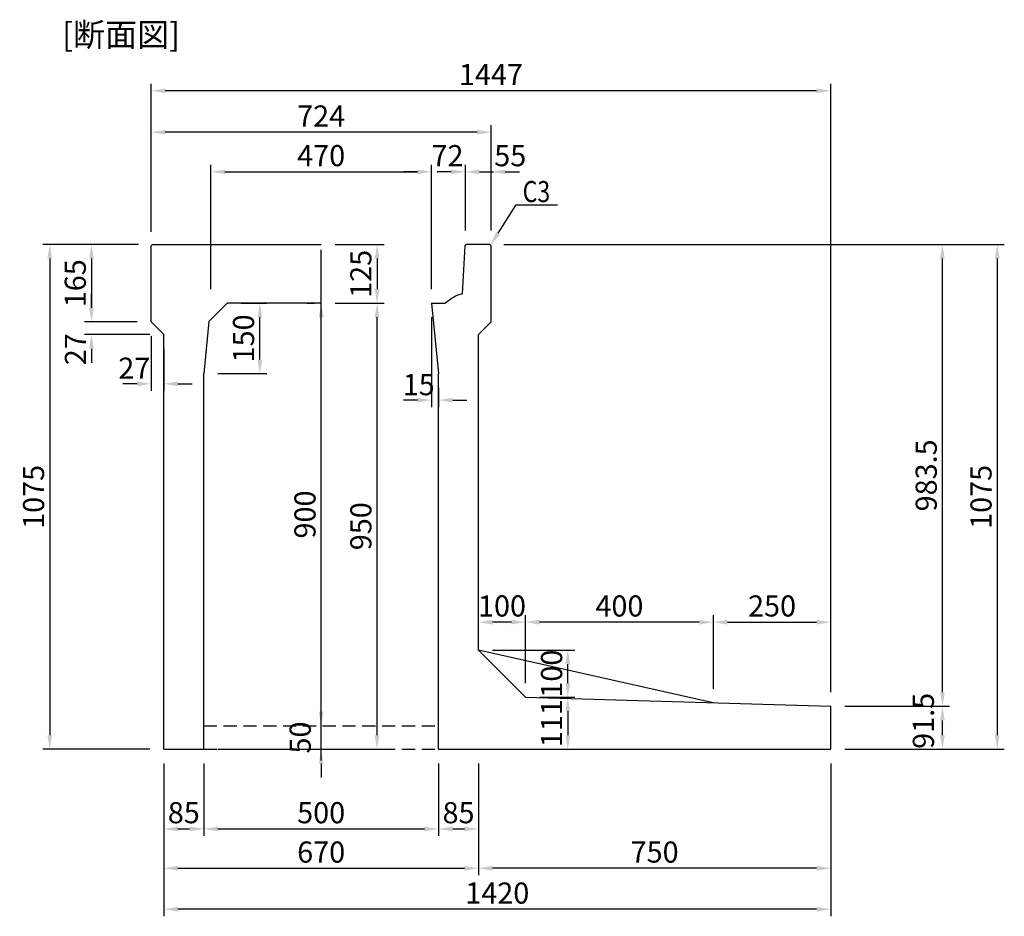
# Model space of a CAD drawing. Extents: x -81 to 23095, y -8809 to 5002.
# Drawn here: x 13943 to 16040, y -4316 to -2406 of the extents above; entities that cross this region are included whole.
import ezdxf

# ---------------------------------------------------------------- set-up
doc = ezdxf.new("R2010")
doc.units = 0
doc.header["$LTSCALE"] = 150
doc.header["$MEASUREMENT"] = 0
doc.linetypes.add('CENTER', pattern=[2, 1.25, -0.25, 0.25, -0.25])
doc.linetypes.add('HIDDEN', pattern=[0.375, 0.25, -0.125])
doc.layers.get('Defpoints').update_dxf_attribs({"linetype": 'CONTINUOUS'})
for name, color, linetype in [('1HASEN', 5, 'CENTER'), ('HAIKIN', 2, 'CONTINUOUS'), ('HASEN', 4, 'HIDDEN'), ('SEIHIN', 3, 'CONTINUOUS'), ('SUNPOU', 1, 'CONTINUOUS')]:
    doc.layers.add(name, color=color, linetype=linetype)
doc.styles.get("Standard").update_dxf_attribs({"font": 'TXT.shx', "width": 0.8, "bigfont": 'BIGFONT.shx'})
doc.dimstyles.get("Standard").update_dxf_attribs({"dimtxt": 0.18, "dimasz": 0.18, "dimexe": 0.18, "dimexo": 0.0625, "dimgap": 0.09, "dimtad": 0, "dimtih": 1, "dimtoh": 1, "dimdec": 4, "dimzin": 0, "dimdsep": 46, "dimtxsty": 'STANDARD', "dimcen": 0.09, "dimadec": 0, "dimazin": 0, "dimtfac": 1, "dimtdec": 4, "dimtofl": 0, "dimtmove": 0, "dimatfit": 3, "dimfxl": 1, "dimtolj": 1, "dimtzin": 0, "dimarcsym": 0})

# ---------------------------------------------------------------- blocks, each defined once
blk = doc.blocks.new('*D246')
at = {"layer": 'Defpoints', "color": 0, "transparency": 16777216}
for p in [(14385.4, -3010.2), (14454.7, -3010.2), (14335.4, -3160.2)]:
    blk.add_point(p, dxfattribs=at)
at = {"layer": 'SUNPOU', "color": 0, "lineweight": -2, "transparency": 16777216}
for p, q in [((14415.4, -3010.2), (14469.7, -3010.2)), ((14454.7, -3130.2), (14454.7, -3040.2)), ((14365.4, -3160.2), (14469.7, -3160.2))]:
    blk.add_line(p, q, dxfattribs=at)
at = {"layer": 'SUNPOU', "color": 0, "transparency": 16777216}
for points in [[(14449.7, -3040.2), (14459.7, -3040.2), (14454.7, -3010.2)], [(14449.7, -3130.2), (14459.7, -3130.2), (14454.7, -3160.2)]]:
    blk.add_solid(points, dxfattribs=at)
at = {"layer": 'SUNPOU', "color": 0, "transparency": 16777216, "insert": (14420.2, -3085.2), "char_height": 45, "attachment_point": 5, "rotation": 90}
blk.add_mtext('\\A1;150', dxfattribs=at)
blk = doc.blocks.new('*D247')
at = {"layer": 'Defpoints', "color": 0, "transparency": 16777216}
for p in [(14820.4, -3010.2), (14835.4, -3160.2), (14835.4, -3216.6)]:
    blk.add_point(p, dxfattribs=at)
at = {"layer": 'SUNPOU', "color": 0, "lineweight": -2, "transparency": 16777216}
for p, q in [((14820.4, -3040.2), (14820.4, -3231.6)), ((14835.4, -3190.2), (14835.4, -3231.6)), ((14790.4, -3216.6), (14760.4, -3216.6)), ((14865.4, -3216.6), (14895.4, -3216.6))]:
    blk.add_line(p, q, dxfattribs=at)
at = {"layer": 'SUNPOU', "color": 0, "transparency": 16777216}
for points in [[(14790.4, -3211.6), (14790.4, -3221.6), (14820.4, -3216.6)], [(14865.4, -3211.6), (14865.4, -3221.6), (14835.4, -3216.6)]]:
    blk.add_solid(points, dxfattribs=at)
at = {"layer": 'SUNPOU', "color": 0, "transparency": 16777216, "insert": (14793.1, -3183.7), "char_height": 45, "attachment_point": 5}
blk.add_mtext('\\A1;15', dxfattribs=at)
blk = doc.blocks.new('*D248')
at = {"layer": 'Defpoints', "color": 0, "transparency": 16777216}
for p in [(14223.4, -3050.2), (14096.3, -3077.2), (14250.4, -3077.2)]:
    blk.add_point(p, dxfattribs=at)
at = {"layer": 'SUNPOU', "color": 0, "lineweight": -2, "transparency": 16777216}
for p, q in [((14096.3, -3020.2), (14096.3, -2990.2)), ((14193.4, -3050.2), (14081.3, -3050.2)), ((14220.4, -3077.2), (14081.3, -3077.2)), ((14096.3, -3107.2), (14096.3, -3137.2))]:
    blk.add_line(p, q, dxfattribs=at)
at = {"layer": 'SUNPOU', "color": 0, "transparency": 16777216}
for points in [[(14091.3, -3020.2), (14101.3, -3020.2), (14096.3, -3050.2)], [(14091.3, -3107.2), (14101.3, -3107.2), (14096.3, -3077.2)]]:
    blk.add_solid(points, dxfattribs=at)
at = {"layer": 'SUNPOU', "color": 0, "transparency": 16777216, "insert": (14062.2, -3108.2), "char_height": 45, "attachment_point": 5, "rotation": 90}
blk.add_mtext('\\A1;27', dxfattribs=at)
blk = doc.blocks.new('*D249')
at = {"layer": 'Defpoints', "color": 0, "transparency": 16777216}
for p in [(14223.4, -3050.2), (14250.4, -3077.2), (14250.4, -3181.9)]:
    blk.add_point(p, dxfattribs=at)
at = {"layer": 'SUNPOU', "color": 0, "lineweight": -2, "transparency": 16777216}
for p, q in [((14223.4, -3080.2), (14223.4, -3196.9)), ((14250.4, -3107.2), (14250.4, -3196.9)), ((14193.4, -3181.9), (14163.4, -3181.9)), ((14280.4, -3181.9), (14310.4, -3181.9))]:
    blk.add_line(p, q, dxfattribs=at)
at = {"layer": 'SUNPOU', "color": 0, "transparency": 16777216}
for points in [[(14193.4, -3176.9), (14193.4, -3186.9), (14223.4, -3181.9)], [(14280.4, -3176.9), (14280.4, -3186.9), (14250.4, -3181.9)]]:
    blk.add_solid(points, dxfattribs=at)
at = {"layer": 'SUNPOU', "color": 0, "transparency": 16777216, "insert": (14187.5, -3148.6), "char_height": 45, "attachment_point": 5}
blk.add_mtext('\\A1;27', dxfattribs=at)
blk = doc.blocks.new('*D250')
at = {"layer": 'Defpoints', "color": 0, "transparency": 16777216}
for p in [(14335.4, -3960.2), (14835.4, -3960.2), (14835.4, -4129.8)]:
    blk.add_point(p, dxfattribs=at)
at = {"layer": 'SUNPOU', "color": 0, "lineweight": -2, "transparency": 16777216}
for p, q in [((14335.4, -3990.2), (14335.4, -4144.8)), ((14835.4, -3990.2), (14835.4, -4144.8)), ((14365.4, -4129.8), (14805.4, -4129.8))]:
    blk.add_line(p, q, dxfattribs=at)
at = {"layer": 'SUNPOU', "color": 0, "transparency": 16777216}
for points in [[(14365.4, -4124.8), (14365.4, -4134.8), (14335.4, -4129.8)], [(14805.4, -4124.8), (14805.4, -4134.8), (14835.4, -4129.8)]]:
    blk.add_solid(points, dxfattribs=at)
at = {"layer": 'SUNPOU', "color": 0, "transparency": 16777216, "insert": (14585.4, -4095.3), "char_height": 45, "attachment_point": 5}
blk.add_mtext('\\A1;500', dxfattribs=at)
blk = doc.blocks.new('*D251')
at = {"layer": 'Defpoints', "color": 0, "transparency": 16777216}
for p in [(14250.4, -3960.2), (14920.4, -3960.2), (14920.4, -4213.6)]:
    blk.add_point(p, dxfattribs=at)
at = {"layer": 'SUNPOU', "color": 0, "lineweight": -2, "transparency": 16777216}
for p, q in [((14250.4, -3990.2), (14250.4, -4228.6)), ((14920.4, -3990.2), (14920.4, -4228.6)), ((14280.4, -4213.6), (14890.4, -4213.6))]:
    blk.add_line(p, q, dxfattribs=at)
at = {"layer": 'SUNPOU', "color": 0, "transparency": 16777216}
for points in [[(14280.4, -4208.6), (14280.4, -4218.6), (14250.4, -4213.6)], [(14890.4, -4208.6), (14890.4, -4218.6), (14920.4, -4213.6)]]:
    blk.add_solid(points, dxfattribs=at)
at = {"layer": 'SUNPOU', "color": 0, "transparency": 16777216, "insert": (14585.4, -4179.1), "char_height": 45, "attachment_point": 5}
blk.add_mtext('\\A1;670', dxfattribs=at)
blk = doc.blocks.new('*D252')
at = {"layer": 'Defpoints', "color": 0, "transparency": 16777216}
for p in [(15020.4, -3849.2), (14920.4, -3960.2), (15110.5, -3960.2)]:
    blk.add_point(p, dxfattribs=at)
at = {"layer": 'SUNPOU', "color": 0, "lineweight": -2, "transparency": 16777216}
for p, q in [((15050.4, -3849.2), (15125.5, -3849.2)), ((15110.5, -3879.2), (15110.5, -3930.2)), ((14950.4, -3960.2), (15125.5, -3960.2))]:
    blk.add_line(p, q, dxfattribs=at)
at = {"layer": 'SUNPOU', "color": 0, "transparency": 16777216}
for points in [[(15105.5, -3879.2), (15115.5, -3879.2), (15110.5, -3849.2)], [(15105.5, -3930.2), (15115.5, -3930.2), (15110.5, -3960.2)]]:
    blk.add_solid(points, dxfattribs=at)
at = {"layer": 'SUNPOU', "color": 0, "transparency": 16777216, "insert": (15076, -3904.7), "char_height": 45, "attachment_point": 5, "rotation": 90}
blk.add_mtext('\\A1;111', dxfattribs=at)
blk = doc.blocks.new('*D253')
at = {"layer": 'Defpoints', "color": 0, "transparency": 16777216}
for p in [(14920.4, -3749.2), (15110.5, -3749.2), (15020.4, -3849.2)]:
    blk.add_point(p, dxfattribs=at)
at = {"layer": 'SUNPOU', "color": 0, "lineweight": -2, "transparency": 16777216}
for p, q in [((14950.4, -3749.2), (15125.5, -3749.2)), ((15110.5, -3819.2), (15110.5, -3779.2)), ((15050.4, -3849.2), (15125.5, -3849.2))]:
    blk.add_line(p, q, dxfattribs=at)
at = {"layer": 'SUNPOU', "color": 0, "transparency": 16777216}
for points in [[(15105.5, -3779.2), (15115.5, -3779.2), (15110.5, -3749.2)], [(15105.5, -3819.2), (15115.5, -3819.2), (15110.5, -3849.2)]]:
    blk.add_solid(points, dxfattribs=at)
at = {"layer": 'SUNPOU', "color": 0, "transparency": 16777216, "insert": (15076, -3799.2), "char_height": 45, "attachment_point": 5, "rotation": 90}
blk.add_mtext('\\A1;100', dxfattribs=at)
blk = doc.blocks.new('*D254')
at = {"layer": 'Defpoints', "color": 0, "ltscale": 40, "transparency": 16777216}
for p in [(14585.4, -2885.2), (14585.4, -3010.2), (14704.4, -3010.2)]:
    blk.add_point(p, dxfattribs=at)
at = {"layer": 'SUNPOU', "color": 0, "lineweight": -2, "ltscale": 40, "transparency": 16777216}
for p, q in [((14615.4, -2885.2), (14719.4, -2885.2)), ((14704.4, -2915.2), (14704.4, -2980.2)), ((14615.4, -3010.2), (14719.4, -3010.2))]:
    blk.add_line(p, q, dxfattribs=at)
at = {"layer": 'SUNPOU', "color": 0, "ltscale": 40, "transparency": 16777216}
for points in [[(14699.4, -2915.2), (14709.4, -2915.2), (14704.4, -2885.2)], [(14699.4, -2980.2), (14709.4, -2980.2), (14704.4, -3010.2)]]:
    blk.add_solid(points, dxfattribs=at)
at = {"layer": 'SUNPOU', "color": 0, "ltscale": 40, "transparency": 16777216, "insert": (14669.9, -2947.7), "char_height": 45, "attachment_point": 5, "rotation": 90}
blk.add_mtext('\\A1;125', dxfattribs=at)
blk = doc.blocks.new('*D255')
at = {"layer": 'Defpoints', "color": 0, "transparency": 16777216}
for p in [(14820.4, -2730.4), (14350.4, -3010.2), (14820.4, -3010.2)]:
    blk.add_point(p, dxfattribs=at)
at = {"layer": 'SUNPOU', "color": 0, "lineweight": -2, "transparency": 16777216}
for p, q in [((14350.4, -2980.2), (14350.4, -2715.4)), ((14820.4, -2980.2), (14820.4, -2715.4)), ((14380.4, -2730.4), (14790.4, -2730.4))]:
    blk.add_line(p, q, dxfattribs=at)
at = {"layer": 'SUNPOU', "color": 0, "transparency": 16777216}
for points in [[(14380.4, -2725.4), (14380.4, -2735.4), (14350.4, -2730.4)], [(14790.4, -2725.4), (14790.4, -2735.4), (14820.4, -2730.4)]]:
    blk.add_solid(points, dxfattribs=at)
at = {"layer": 'SUNPOU', "color": 0, "transparency": 16777216, "insert": (14585.4, -2695.9), "char_height": 45, "attachment_point": 5}
blk.add_mtext('\\A1;470', dxfattribs=at)
blk = doc.blocks.new('*D256')
at = {"layer": 'Defpoints', "color": 0, "ltscale": 40, "transparency": 16777216}
for p in [(14223.4, -2646), (14223.4, -2885.2), (14947.4, -2885.2)]:
    blk.add_point(p, dxfattribs=at)
at = {"layer": 'SUNPOU', "color": 0, "lineweight": -2, "ltscale": 40, "transparency": 16777216}
for p, q in [((14223.4, -2855.2), (14223.4, -2631)), ((14947.4, -2855.2), (14947.4, -2631)), ((14917.4, -2646), (14253.4, -2646))]:
    blk.add_line(p, q, dxfattribs=at)
at = {"layer": 'SUNPOU', "color": 0, "ltscale": 40, "transparency": 16777216}
for points in [[(14253.4, -2641), (14253.4, -2651), (14223.4, -2646)], [(14917.4, -2641), (14917.4, -2651), (14947.4, -2646)]]:
    blk.add_solid(points, dxfattribs=at)
at = {"layer": 'SUNPOU', "color": 0, "ltscale": 40, "transparency": 16777216, "insert": (14585.4, -2611.5), "char_height": 45, "attachment_point": 5}
blk.add_mtext('\\A1;724', dxfattribs=at)
blk = doc.blocks.new('*D257')
at = {"layer": 'Defpoints', "color": 0, "transparency": 16777216}
for p in [(14223.4, -2885.2), (14096.3, -3050.2), (14223.4, -3050.2)]:
    blk.add_point(p, dxfattribs=at)
at = {"layer": 'SUNPOU', "color": 0, "lineweight": -2, "transparency": 16777216}
for p, q in [((14193.4, -2885.2), (14081.3, -2885.2)), ((14096.3, -2915.2), (14096.3, -3020.2)), ((14193.4, -3050.2), (14081.3, -3050.2))]:
    blk.add_line(p, q, dxfattribs=at)
at = {"layer": 'SUNPOU', "color": 0, "transparency": 16777216}
for points in [[(14091.3, -2915.2), (14101.3, -2915.2), (14096.3, -2885.2)], [(14091.3, -3020.2), (14101.3, -3020.2), (14096.3, -3050.2)]]:
    blk.add_solid(points, dxfattribs=at)
at = {"layer": 'SUNPOU', "color": 0, "transparency": 16777216, "insert": (14061.8, -2967.7), "char_height": 45, "attachment_point": 5, "rotation": 90}
blk.add_mtext('\\A1;165', dxfattribs=at)
blk = doc.blocks.new('*D258')
at = {"layer": 'Defpoints', "color": 0, "transparency": 16777216}
for p in [(14947.4, -2730.4), (14892.4, -2885.2), (14947.4, -2885.2)]:
    blk.add_point(p, dxfattribs=at)
at = {"layer": 'SUNPOU', "color": 0, "lineweight": -2, "transparency": 16777216}
for p, q in [((14892.4, -2855.2), (14892.4, -2715.4)), ((14947.4, -2855.2), (14947.4, -2715.4)), ((14862.4, -2730.4), (14832.4, -2730.4)), ((14977.4, -2730.4), (15007.4, -2730.4))]:
    blk.add_line(p, q, dxfattribs=at)
at = {"layer": 'SUNPOU', "color": 0, "transparency": 16777216}
for points in [[(14862.4, -2725.4), (14862.4, -2735.4), (14892.4, -2730.4)], [(14977.4, -2725.4), (14977.4, -2735.4), (14947.4, -2730.4)]]:
    blk.add_solid(points, dxfattribs=at)
at = {"layer": 'SUNPOU', "color": 0, "transparency": 16777216, "insert": (14988, -2696), "char_height": 45, "attachment_point": 5}
blk.add_mtext('\\A1;55', dxfattribs=at)
blk = doc.blocks.new('*D259')
at = {"layer": 'Defpoints', "color": 0, "transparency": 16777216}
for p in [(14892.4, -2730.4), (14892.4, -2885.2), (14820.4, -3010.2)]:
    blk.add_point(p, dxfattribs=at)
at = {"layer": 'SUNPOU', "color": 0, "lineweight": -2, "transparency": 16777216}
for p, q in [((14820.4, -2980.2), (14820.4, -2715.4)), ((14892.4, -2855.2), (14892.4, -2715.4)), ((14790.4, -2730.4), (14760.4, -2730.4)), ((14922.4, -2730.4), (14952.4, -2730.4))]:
    blk.add_line(p, q, dxfattribs=at)
at = {"layer": 'SUNPOU', "color": 0, "transparency": 16777216}
for points in [[(14790.4, -2725.4), (14790.4, -2735.4), (14820.4, -2730.4)], [(14922.4, -2725.4), (14922.4, -2735.4), (14892.4, -2730.4)]]:
    blk.add_solid(points, dxfattribs=at)
at = {"layer": 'SUNPOU', "color": 0, "transparency": 16777216, "insert": (14854.4, -2696), "char_height": 45, "attachment_point": 5}
blk.add_mtext('\\A1;72', dxfattribs=at)
blk = doc.blocks.new('*D260')
at = {"layer": 'Defpoints', "color": 0, "transparency": 16777216}
for p in [(14250.4, -3960.2), (14335.4, -3960.2), (14335.4, -4129.8)]:
    blk.add_point(p, dxfattribs=at)
at = {"layer": 'SUNPOU', "color": 0, "lineweight": -2, "transparency": 16777216}
for p, q in [((14250.4, -3990.2), (14250.4, -4144.8)), ((14335.4, -3990.2), (14335.4, -4144.8)), ((14280.4, -4129.8), (14305.4, -4129.8))]:
    blk.add_line(p, q, dxfattribs=at)
at = {"layer": 'SUNPOU', "color": 0, "transparency": 16777216}
for points in [[(14280.4, -4124.8), (14280.4, -4134.8), (14250.4, -4129.8)], [(14305.4, -4124.8), (14305.4, -4134.8), (14335.4, -4129.8)]]:
    blk.add_solid(points, dxfattribs=at)
at = {"layer": 'SUNPOU', "color": 0, "transparency": 16777216, "insert": (14292.9, -4095.3), "char_height": 45, "attachment_point": 5}
blk.add_mtext('\\A1;85', dxfattribs=at)
blk = doc.blocks.new('*D261')
at = {"layer": 'Defpoints', "color": 0, "transparency": 16777216}
for p in [(14835.4, -3960.2), (14920.4, -3960.2), (14920.4, -4129.8)]:
    blk.add_point(p, dxfattribs=at)
at = {"layer": 'SUNPOU', "color": 0, "lineweight": -2, "transparency": 16777216}
for p, q in [((14835.4, -3990.2), (14835.4, -4144.8)), ((14920.4, -3990.2), (14920.4, -4144.8)), ((14865.4, -4129.8), (14890.4, -4129.8))]:
    blk.add_line(p, q, dxfattribs=at)
at = {"layer": 'SUNPOU', "color": 0, "transparency": 16777216}
for points in [[(14865.4, -4124.8), (14865.4, -4134.8), (14835.4, -4129.8)], [(14890.4, -4124.8), (14890.4, -4134.8), (14920.4, -4129.8)]]:
    blk.add_solid(points, dxfattribs=at)
at = {"layer": 'SUNPOU', "color": 0, "transparency": 16777216, "insert": (14877.9, -4095.3), "char_height": 45, "attachment_point": 5}
blk.add_mtext('\\A1;85', dxfattribs=at)
blk = doc.blocks.new('*D262')
at = {"layer": 'Defpoints', "color": 0, "transparency": 16777216}
for p in [(15020.4, -3689.5), (15020.4, -3849.2), (15420.4, -3861.2)]:
    blk.add_point(p, dxfattribs=at)
at = {"layer": 'SUNPOU', "color": 0, "lineweight": -2, "transparency": 16777216}
for p, q in [((15020.4, -3819.2), (15020.4, -3674.5)), ((15390.4, -3689.5), (15050.4, -3689.5)), ((15420.4, -3831.2), (15420.4, -3674.5))]:
    blk.add_line(p, q, dxfattribs=at)
at = {"layer": 'SUNPOU', "color": 0, "transparency": 16777216}
for points in [[(15050.4, -3684.5), (15050.4, -3694.5), (15020.4, -3689.5)], [(15390.4, -3684.5), (15390.4, -3694.5), (15420.4, -3689.5)]]:
    blk.add_solid(points, dxfattribs=at)
at = {"layer": 'SUNPOU', "color": 0, "transparency": 16777216, "insert": (15220.4, -3655), "char_height": 45, "attachment_point": 5}
blk.add_mtext('\\A1;400', dxfattribs=at)
blk = doc.blocks.new('*D263')
at = {"layer": 'Defpoints', "color": 0, "transparency": 16777216}
for p in [(14920.4, -3689.5), (14920.4, -3749.2), (15020.4, -3849.2)]:
    blk.add_point(p, dxfattribs=at)
at = {"layer": 'SUNPOU', "color": 0, "lineweight": -2, "transparency": 16777216}
for p, q in [((14920.4, -3719.2), (14920.4, -3674.5)), ((14990.4, -3689.5), (14950.4, -3689.5)), ((15020.4, -3819.2), (15020.4, -3674.5))]:
    blk.add_line(p, q, dxfattribs=at)
at = {"layer": 'SUNPOU', "color": 0, "transparency": 16777216}
for points in [[(14950.4, -3684.5), (14950.4, -3694.5), (14920.4, -3689.5)], [(14990.4, -3684.5), (14990.4, -3694.5), (15020.4, -3689.5)]]:
    blk.add_solid(points, dxfattribs=at)
at = {"layer": 'SUNPOU', "color": 0, "transparency": 16777216, "insert": (14970.4, -3655), "char_height": 45, "attachment_point": 5}
blk.add_mtext('\\A1;100', dxfattribs=at)
blk = doc.blocks.new('*D282')
at = {"layer": 'Defpoints', "color": 0, "ltscale": 40, "transparency": 16777216}
for p in [(15670.4, -3960.2), (14920.4, -3990.2), (14920.4, -4213.6)]:
    blk.add_point(p, dxfattribs=at)
at = {"layer": 'SUNPOU', "color": 0, "lineweight": -2, "ltscale": 40, "transparency": 16777216}
for p, q in [((15670.4, -3990.2), (15670.4, -4228.6)), ((14920.4, -4020.2), (14920.4, -4228.6)), ((15640.4, -4213.6), (14950.4, -4213.6))]:
    blk.add_line(p, q, dxfattribs=at)
at = {"layer": 'SUNPOU', "color": 0, "ltscale": 40, "transparency": 16777216}
for points in [[(14950.4, -4208.6), (14950.4, -4218.6), (14920.4, -4213.6)], [(15640.4, -4208.6), (15640.4, -4218.6), (15670.4, -4213.6)]]:
    blk.add_solid(points, dxfattribs=at)
at = {"layer": 'SUNPOU', "color": 0, "ltscale": 40, "transparency": 16777216, "insert": (15295.4, -4179.1), "char_height": 45, "attachment_point": 5}
blk.add_mtext('\\A1;750', dxfattribs=at)
blk = doc.blocks.new('*D283')
at = {"layer": 'Defpoints', "color": 0, "ltscale": 40, "transparency": 16777216}
for p in [(14250.4, -3960.2), (15670.4, -3960.2), (14250.4, -4300.9)]:
    blk.add_point(p, dxfattribs=at)
at = {"layer": 'SUNPOU', "color": 0, "lineweight": -2, "ltscale": 40, "transparency": 16777216}
for p, q in [((14250.4, -3990.2), (14250.4, -4315.9)), ((15670.4, -3990.2), (15670.4, -4315.9)), ((15640.4, -4300.9), (14280.4, -4300.9))]:
    blk.add_line(p, q, dxfattribs=at)
at = {"layer": 'SUNPOU', "color": 0, "ltscale": 40, "transparency": 16777216}
for points in [[(14280.4, -4295.9), (14280.4, -4305.9), (14250.4, -4300.9)], [(15640.4, -4295.9), (15640.4, -4305.9), (15670.4, -4300.9)]]:
    blk.add_solid(points, dxfattribs=at)
at = {"layer": 'SUNPOU', "color": 0, "ltscale": 40, "transparency": 16777216, "insert": (14960.4, -4266.4), "char_height": 45, "attachment_point": 5}
blk.add_mtext('\\A1;1420', dxfattribs=at)
blk = doc.blocks.new('*D284')
at = {"layer": 'Defpoints', "color": 0, "ltscale": 40, "transparency": 16777216}
for p in [(14223.4, -2557.8), (14223.4, -2888.2), (15670.4, -3868.7)]:
    blk.add_point(p, dxfattribs=at)
at = {"layer": 'SUNPOU', "color": 0, "lineweight": -2, "ltscale": 40, "transparency": 16777216}
for p, q in [((14223.4, -2858.2), (14223.4, -2542.8)), ((15670.4, -3838.7), (15670.4, -2542.8)), ((15640.4, -2557.8), (14253.4, -2557.8))]:
    blk.add_line(p, q, dxfattribs=at)
at = {"layer": 'SUNPOU', "color": 0, "ltscale": 40, "transparency": 16777216}
for points in [[(14253.4, -2552.8), (14253.4, -2562.8), (14223.4, -2557.8)], [(15640.4, -2552.8), (15640.4, -2562.8), (15670.4, -2557.8)]]:
    blk.add_solid(points, dxfattribs=at)
at = {"layer": 'SUNPOU', "color": 0, "ltscale": 40, "transparency": 16777216, "insert": (14946.9, -2523.3), "char_height": 45, "attachment_point": 5}
blk.add_mtext('\\A1;1447', dxfattribs=at)
blk = doc.blocks.new('*D285')
at = {"layer": 'Defpoints', "color": 0, "ltscale": 40, "transparency": 16777216}
for p in [(15670.4, -3689.5), (15420.4, -3861.2), (15670.4, -3868.7)]:
    blk.add_point(p, dxfattribs=at)
at = {"layer": 'SUNPOU', "color": 0, "lineweight": -2, "ltscale": 40, "transparency": 16777216}
for p, q in [((15420.4, -3831.2), (15420.4, -3674.5)), ((15450.4, -3689.5), (15640.4, -3689.5)), ((15670.4, -3838.7), (15670.4, -3674.5))]:
    blk.add_line(p, q, dxfattribs=at)
at = {"layer": 'SUNPOU', "color": 0, "ltscale": 40, "transparency": 16777216}
for points in [[(15450.4, -3684.5), (15450.4, -3694.5), (15420.4, -3689.5)], [(15640.4, -3684.5), (15640.4, -3694.5), (15670.4, -3689.5)]]:
    blk.add_solid(points, dxfattribs=at)
at = {"layer": 'SUNPOU', "color": 0, "ltscale": 40, "transparency": 16777216, "insert": (15545.4, -3655), "char_height": 45, "attachment_point": 5}
blk.add_mtext('\\A1;250', dxfattribs=at)
blk = doc.blocks.new('*D286')
at = {"layer": 'Defpoints', "color": 0, "ltscale": 40, "transparency": 16777216}
for p in [(14585.4, -3010.2), (14704.4, -3010.2), (14335.4, -3960.2)]:
    blk.add_point(p, dxfattribs=at)
at = {"layer": 'SUNPOU', "color": 0, "lineweight": -2, "ltscale": 40, "transparency": 16777216}
for p, q in [((14615.4, -3010.2), (14719.4, -3010.2)), ((14704.4, -3930.2), (14704.4, -3040.2)), ((14365.4, -3960.2), (14719.4, -3960.2))]:
    blk.add_line(p, q, dxfattribs=at)
at = {"layer": 'SUNPOU', "color": 0, "ltscale": 40, "transparency": 16777216}
for points in [[(14699.4, -3040.2), (14709.4, -3040.2), (14704.4, -3010.2)], [(14699.4, -3930.2), (14709.4, -3930.2), (14704.4, -3960.2)]]:
    blk.add_solid(points, dxfattribs=at)
at = {"layer": 'SUNPOU', "color": 0, "ltscale": 40, "transparency": 16777216, "insert": (14669.9, -3485.2), "char_height": 45, "attachment_point": 5, "rotation": 90}
blk.add_mtext('\\A1;950', dxfattribs=at)
blk = doc.blocks.new('*D287')
at = {"layer": 'Defpoints', "color": 0, "ltscale": 40, "transparency": 16777216}
for p in [(14226.4, -2885.2), (14007.5, -3960.2), (14250.4, -3960.2)]:
    blk.add_point(p, dxfattribs=at)
at = {"layer": 'SUNPOU', "color": 0, "lineweight": -2, "ltscale": 40, "transparency": 16777216}
for p, q in [((14196.4, -2885.2), (13992.5, -2885.2)), ((14007.5, -2915.2), (14007.5, -3930.2)), ((14220.4, -3960.2), (13992.5, -3960.2))]:
    blk.add_line(p, q, dxfattribs=at)
at = {"layer": 'SUNPOU', "color": 0, "ltscale": 40, "transparency": 16777216}
for points in [[(14002.5, -2915.2), (14012.5, -2915.2), (14007.5, -2885.2)], [(14002.5, -3930.2), (14012.5, -3930.2), (14007.5, -3960.2)]]:
    blk.add_solid(points, dxfattribs=at)
at = {"layer": 'SUNPOU', "color": 0, "ltscale": 40, "transparency": 16777216, "insert": (13973, -3422.7), "char_height": 45, "attachment_point": 5, "rotation": 90}
blk.add_mtext('\\A1;1075', dxfattribs=at)
blk = doc.blocks.new('*D288')
at = {"layer": 'Defpoints', "color": 0, "ltscale": 40, "transparency": 16777216}
for p in [(14944.4, -2885.2), (15670.4, -3960.2), (16024.9, -3960.2)]:
    blk.add_point(p, dxfattribs=at)
at = {"layer": 'SUNPOU', "color": 0, "lineweight": -2, "ltscale": 40, "transparency": 16777216}
for p, q in [((14974.4, -2885.2), (16039.9, -2885.2)), ((16024.9, -2915.2), (16024.9, -3930.2)), ((15700.4, -3960.2), (16039.9, -3960.2))]:
    blk.add_line(p, q, dxfattribs=at)
at = {"layer": 'SUNPOU', "color": 0, "ltscale": 40, "transparency": 16777216}
for points in [[(16019.9, -2915.2), (16029.9, -2915.2), (16024.9, -2885.2)], [(16019.9, -3930.2), (16029.9, -3930.2), (16024.9, -3960.2)]]:
    blk.add_solid(points, dxfattribs=at)
at = {"layer": 'SUNPOU', "color": 0, "ltscale": 40, "transparency": 16777216, "insert": (15990.4, -3422.7), "char_height": 45, "attachment_point": 5, "rotation": 90}
blk.add_mtext('\\A1;1075', dxfattribs=at)
blk = doc.blocks.new('*D289')
at = {"layer": 'Defpoints', "color": 0, "ltscale": 40, "transparency": 16777216}
for p in [(15670.4, -3868.7), (15908.2, -3868.7), (15670.4, -3960.2)]:
    blk.add_point(p, dxfattribs=at)
at = {"layer": 'SUNPOU', "color": 0, "lineweight": -2, "ltscale": 40, "transparency": 16777216}
for p, q in [((15700.4, -3868.7), (15923.2, -3868.7)), ((15908.2, -3930.2), (15908.2, -3898.7)), ((15700.4, -3960.2), (15923.2, -3960.2))]:
    blk.add_line(p, q, dxfattribs=at)
at = {"layer": 'SUNPOU', "color": 0, "ltscale": 40, "transparency": 16777216}
for points in [[(15903.2, -3898.7), (15913.2, -3898.7), (15908.2, -3868.7)], [(15903.2, -3930.2), (15913.2, -3930.2), (15908.2, -3960.2)]]:
    blk.add_solid(points, dxfattribs=at)
at = {"layer": 'SUNPOU', "color": 0, "ltscale": 40, "transparency": 16777216, "insert": (15867.6, -3899.7), "char_height": 45, "attachment_point": 5, "rotation": 90}
blk.add_mtext('\\A1;91.5', dxfattribs=at)
blk = doc.blocks.new('*D290')
at = {"layer": 'Defpoints', "color": 0, "ltscale": 40, "transparency": 16777216}
for p in [(14944.4, -2885.2), (15908.2, -2885.2), (15670.4, -3868.7)]:
    blk.add_point(p, dxfattribs=at)
at = {"layer": 'SUNPOU', "color": 0, "lineweight": -2, "ltscale": 40, "transparency": 16777216}
for p, q in [((14974.4, -2885.2), (15923.2, -2885.2)), ((15908.2, -3838.7), (15908.2, -2915.2)), ((15700.4, -3868.7), (15923.2, -3868.7))]:
    blk.add_line(p, q, dxfattribs=at)
at = {"layer": 'SUNPOU', "color": 0, "ltscale": 40, "transparency": 16777216}
for points in [[(15903.2, -2915.2), (15913.2, -2915.2), (15908.2, -2885.2)], [(15903.2, -3838.7), (15913.2, -3838.7), (15908.2, -3868.7)]]:
    blk.add_solid(points, dxfattribs=at)
at = {"layer": 'SUNPOU', "color": 0, "ltscale": 40, "transparency": 16777216, "insert": (15873.7, -3376.9), "char_height": 45, "attachment_point": 5, "rotation": 90}
blk.add_mtext('\\A1;983.5', dxfattribs=at)
blk = doc.blocks.new('*D301')
at = {"layer": 'Defpoints', "color": 0, "ltscale": 40, "transparency": 16777216}
for p in [(14585.4, -3910.2), (14585.4, -3960.2), (14585.4, -3960.2)]:
    blk.add_point(p, dxfattribs=at)
at = {"layer": 'SUNPOU', "color": 0, "lineweight": -2, "ltscale": 40, "transparency": 16777216}
for p, q in [((14585.4, -3880.2), (14585.4, -3850.2)), ((14555.4, -3910.2), (14570.4, -3910.2)), ((14555.4, -3960.2), (14570.4, -3960.2)), ((14585.4, -3990.2), (14585.4, -4020.2))]:
    blk.add_line(p, q, dxfattribs=at)
at = {"layer": 'SUNPOU', "color": 0, "ltscale": 40, "transparency": 16777216}
for points in [[(14580.4, -3880.2), (14590.4, -3880.2), (14585.4, -3910.2)], [(14580.4, -3990.2), (14590.4, -3990.2), (14585.4, -3960.2)]]:
    blk.add_solid(points, dxfattribs=at)
at = {"layer": 'SUNPOU', "color": 0, "ltscale": 40, "transparency": 16777216, "insert": (14540.7, -3935.2), "char_height": 45, "attachment_point": 5, "rotation": 90}
blk.add_mtext('\\A1;50', dxfattribs=at)
blk = doc.blocks.new('*D302')
at = {"layer": 'Defpoints', "color": 0, "ltscale": 40, "transparency": 16777216}
for p in [(14585.4, -3010.2), (14585.4, -3010.2), (14585.4, -3910.2)]:
    blk.add_point(p, dxfattribs=at)
at = {"layer": 'SUNPOU', "color": 0, "lineweight": -2, "ltscale": 40, "transparency": 16777216}
for p, q in [((14555.4, -3010.2), (14570.4, -3010.2)), ((14585.4, -3880.2), (14585.4, -3040.2)), ((14555.4, -3910.2), (14570.4, -3910.2))]:
    blk.add_line(p, q, dxfattribs=at)
at = {"layer": 'SUNPOU', "color": 0, "ltscale": 40, "transparency": 16777216}
for points in [[(14580.4, -3040.2), (14590.4, -3040.2), (14585.4, -3010.2)], [(14580.4, -3880.2), (14590.4, -3880.2), (14585.4, -3910.2)]]:
    blk.add_solid(points, dxfattribs=at)
at = {"layer": 'SUNPOU', "color": 0, "ltscale": 40, "transparency": 16777216, "insert": (14550.9, -3460.2), "char_height": 45, "attachment_point": 5, "rotation": 90}
blk.add_mtext('\\A1;900', dxfattribs=at)

msp = doc.modelspace()

# ---------------------------------------------------------------- linework, layer by layer
at = {"layer": '1HASEN'}
msp.add_line((14585.39, -3983.89), (14585.39, -2865.16), dxfattribs=at)
at = {"layer": 'HASEN', "ltscale": 0.75}
for p, q in [((15670.39, -3960.16), (15670.39, -3868.66)), ((14335.39, -3910.16), (14835.39, -3910.16)), ((14335.39, -3960.16), (14835.39, -3960.16))]:
    msp.add_line(p, q, dxfattribs=at)
at = {"layer": 'SEIHIN', "ltscale": 40}
for p, q in [((14223.39, -2888.16), (14226.39, -2885.16)), ((14223.39, -3050.16), (14223.39, -2888.16)), ((14226.39, -2885.16), (14585.39, -2885.16)), ((14886.42, -2990.15), (14892.22, -2888.16)), ((14892.22, -2888.16), (14894.22, -2885.16)), ((14944.39, -2885.16), (14894.22, -2885.16)), ((14944.39, -2885.16), (14947.39, -2888.16)), ((14947.39, -3050.16), (14947.39, -2888.16)), ((14346.5, -3049.05), (14385.39, -3010.16)), ((14585.39, -3010.16), (14385.39, -3010.16)), ((14820.39, -3010.16), (14850.39, -3010.16)), ((14820.39, -3010.16), (14835.39, -3160.16)), ((14250.39, -3077.16), (14223.39, -3050.16)), ((14346.5, -3049.05), (14335.39, -3160.16)), ((14920.39, -3077.16), (14947.39, -3050.16)), ((14250.39, -3555.22), (14250.39, -3077.16)), ((14920.39, -3550.11), (14920.39, -3077.16)), ((14335.39, -3550.11), (14335.39, -3160.16)), ((14835.39, -3555.22), (14835.39, -3160.16)), ((14250.39, -3960.16), (14250.39, -3555.22)), ((14335.39, -3960.16), (14335.39, -3550.11)), ((14835.39, -3960.16), (14835.39, -3555.22)), ((14920.39, -3749.16), (14920.39, -3550.11)), ((15420.39, -3861.16), (14920.39, -3749.16)), ((14920.39, -3749.16), (15020.39, -3849.16)), ((15020.39, -3849.16), (15670.39, -3868.66)), ((15670.39, -3960.16), (15670.39, -3868.66)), ((14250.39, -3960.16), (14335.39, -3960.16)), ((14835.39, -3960.16), (15670.39, -3960.16))]:
    msp.add_line(p, q, dxfattribs=at)
msp.add_arc((14905.93, -3067.74), 80, 104.11789, 133.96709, dxfattribs=at)
at = {"layer": 'SUNPOU', "ltscale": 40}
msp.add_line((14961.95, -2861.31), (15000.24, -2800.85), dxfattribs=at)
at = {"layer": 'SUNPOU'}
msp.add_line((15000.24, -2800.85), (15088.86, -2800.85), dxfattribs=at)
at = {"layer": 'SUNPOU', "ltscale": 40}
msp.add_solid([(14966.17, -2863.99), (14945.89, -2886.66), (14957.72, -2858.64)], dxfattribs=at)

# ---------------------------------------------------------------- texts
at = {"layer": 'HAIKIN'}
msp.add_text('[断面図]', height=50, dxfattribs=at).set_placement((14034.1, -2463.23))
at = {"layer": 'SUNPOU', "width": 0.8}
msp.add_text('C3', height=45, dxfattribs=at).set_placement((15014.42, -2794.97))

# ---------------------------------------------------------------- dimensions: what is measured, and where the dimension line sits
at = {"layer": 'SUNPOU', "ltscale": 40}
for base, p1, p2, override, picture, middle in [((14223.39, -2557.76), (15670.39, -3868.66), (14223.39, -2888.16), {"dimscale": 15, "dimtxt": 3, "dimasz": 2, "dimexe": 1, "dimexo": 2, "dimgap": 0.8, "dimtad": 1, "dimtih": 0, "dimtoh": 0, "dimdec": 0, "dimzin": 8, "dimcen": 0, "dimadec": 4, "dimtdec": 0, "dimtmove": 2, "dimtvp": 1, "dimtzin": 8}, '*D284', (14946.89, -2523.26)), ((14223.39, -2646), (14947.39, -2885.16), (14223.39, -2885.16), {"dimscale": 15, "dimtxt": 3, "dimasz": 2, "dimexe": 1, "dimexo": 2, "dimgap": 0.8, "dimtad": 1, "dimtih": 0, "dimtoh": 0, "dimdec": 0, "dimzin": 8, "dimcen": 0, "dimadec": 4, "dimtdec": 0, "dimtvp": 1, "dimtzin": 8}, '*D256', (14585.39, -2611.5)), ((15670.39, -3689.48), (15420.39, -3861.16), (15670.39, -3868.66), {"dimscale": 15, "dimtxt": 3, "dimasz": 2, "dimexe": 1, "dimexo": 2, "dimgap": 0.8, "dimtad": 1, "dimtih": 0, "dimtoh": 0, "dimdec": 0, "dimzin": 8, "dimcen": 0, "dimadec": 4, "dimtdec": 0, "dimtmove": 2, "dimtvp": 1, "dimtzin": 8}, '*D285', (15545.39, -3654.98)), ((14250.39, -4300.93), (15670.39, -3960.16), (14250.39, -3960.16), {"dimscale": 15, "dimtxt": 3, "dimasz": 2, "dimexe": 1, "dimexo": 2, "dimgap": 0.8, "dimtad": 1, "dimtih": 0, "dimtoh": 0, "dimdec": 0, "dimzin": 8, "dimcen": 0, "dimadec": 4, "dimtdec": 0, "dimtmove": 2, "dimtvp": 1, "dimtzin": 8}, '*D283', (14960.39, -4266.43)), ((14920.39, -4213.6), (15670.39, -3960.16), (14920.39, -3990.16), {"dimscale": 15, "dimtxt": 3, "dimasz": 2, "dimexe": 1, "dimexo": 2, "dimgap": 0.8, "dimtad": 1, "dimtih": 0, "dimtoh": 0, "dimdec": 0, "dimzin": 8, "dimcen": 0, "dimadec": 4, "dimtdec": 0, "dimtmove": 2, "dimtvp": 1, "dimtzin": 8}, '*D282', (15295.39, -4179.1))]:
    dim = msp.add_linear_dim(base=base, p1=p1, p2=p2, dimstyle='STANDARD', override=override, dxfattribs=at)
    dim.commit()
    dim.dimension.update_dxf_attribs({"geometry": picture, "text_midpoint": middle})
at = {"layer": 'SUNPOU'}
for base, p1, p2, picture, middle in [((14820.39, -2730.36), (14350.39, -3010.16), (14820.39, -3010.16), '*D255', (14585.39, -2695.86)), ((14920.39, -3689.48), (15020.39, -3849.16), (14920.39, -3749.16), '*D263', (14970.39, -3654.98)), ((15020.39, -3689.48), (15420.39, -3861.16), (15020.39, -3849.16), '*D262', (15220.39, -3654.98)), ((14920.39, -4213.6), (14250.39, -3960.16), (14920.39, -3960.16), '*D251', (14585.39, -4179.1)), ((14335.39, -4129.8), (14250.39, -3960.16), (14335.39, -3960.16), '*D260', (14292.89, -4095.3)), ((14835.39, -4129.8), (14335.39, -3960.16), (14835.39, -3960.16), '*D250', (14585.39, -4095.3)), ((14920.39, -4129.8), (14835.39, -3960.16), (14920.39, -3960.16), '*D261', (14877.89, -4095.3))]:
    dim = msp.add_linear_dim(base=base, p1=p1, p2=p2, dimstyle='STANDARD', override={"dimscale": 15, "dimtxt": 3, "dimasz": 2, "dimexe": 1, "dimexo": 2, "dimgap": 0.8, "dimtad": 1, "dimtih": 0, "dimtoh": 0, "dimdec": 0, "dimzin": 8, "dimcen": 0, "dimadec": 4, "dimtdec": 0, "dimtmove": 2, "dimtvp": 1, "dimtzin": 8}, dxfattribs=at)
    dim.commit()
    dim.dimension.update_dxf_attribs({"geometry": picture, "text_midpoint": middle})
for base, p1, p2, picture, middle in [((14892.39, -2730.36), (14820.39, -3010.16), (14892.39, -2885.16), '*D259', (14854.37, -2695.97)), ((14947.39, -2730.36), (14892.39, -2885.16), (14947.39, -2885.16), '*D258', (14988.02, -2695.97)), ((14835.39, -3216.56), (14820.39, -3010.16), (14835.39, -3160.16), '*D247', (14793.08, -3183.71)), ((14250.39, -3181.89), (14223.39, -3050.16), (14250.39, -3077.16), '*D249', (14187.5, -3148.59))]:
    dim = msp.add_linear_dim(base=base, p1=p1, p2=p2, dimstyle='STANDARD', override={"dimscale": 15, "dimtxt": 3, "dimasz": 2, "dimexe": 1, "dimexo": 2, "dimgap": 0.8, "dimtad": 1, "dimtih": 0, "dimtoh": 0, "dimdec": 0, "dimzin": 8, "dimcen": 0, "dimadec": 4, "dimtdec": 0, "dimtmove": 2, "dimtvp": 1, "dimtzin": 8}, dxfattribs=at)
    dim.commit()
    dim.dimension.update_dxf_attribs({"geometry": picture, "text_midpoint": middle, "dimtype": 160})
at = {"layer": 'SUNPOU', "ltscale": 40}
for base, p1, p2, override, picture, middle in [((14007.52, -3960.16), (14226.39, -2885.16), (14250.39, -3960.16), {"dimscale": 15, "dimtxt": 3, "dimasz": 2, "dimexe": 1, "dimexo": 2, "dimgap": 0.8, "dimtad": 1, "dimtih": 0, "dimtoh": 0, "dimdec": 0, "dimzin": 8, "dimcen": 0, "dimadec": 4, "dimtdec": 0, "dimtmove": 2, "dimtvp": 1, "dimtzin": 8}, '*D287', (13973.02, -3422.66)), ((14704.39, -3010.16), (14585.39, -2885.16), (14585.39, -3010.16), {"dimscale": 15, "dimtxt": 3, "dimasz": 2, "dimexe": 1, "dimexo": 2, "dimgap": 0.8, "dimtad": 1, "dimtih": 0, "dimtoh": 0, "dimdec": 0, "dimzin": 8, "dimcen": 0, "dimadec": 4, "dimtdec": 0, "dimtmove": 2, "dimtvp": 1, "dimtzin": 8}, '*D254', (14669.89, -2947.66)), ((16024.94, -3960.16), (14944.39, -2885.16), (15670.39, -3960.16), {"dimscale": 15, "dimtxt": 3, "dimasz": 2, "dimexe": 1, "dimexo": 2, "dimgap": 0.8, "dimtad": 1, "dimtih": 0, "dimtoh": 0, "dimdec": 1, "dimzin": 8, "dimcen": 0, "dimadec": 4, "dimtdec": 1, "dimtmove": 2, "dimtvp": 1, "dimtzin": 8}, '*D288', (15990.44, -3422.66)), ((15908.24, -2885.16), (15670.39, -3868.66), (14944.39, -2885.16), {"dimscale": 15, "dimtxt": 3, "dimasz": 2, "dimexe": 1, "dimexo": 2, "dimgap": 0.8, "dimtad": 1, "dimtih": 0, "dimtoh": 0, "dimdec": 1, "dimzin": 8, "dimcen": 0, "dimadec": 4, "dimtdec": 1, "dimtmove": 2, "dimtvp": 1, "dimtzin": 8}, '*D290', (15873.74, -3376.91)), ((14704.39, -3010.16), (14335.39, -3960.16), (14585.39, -3010.16), {"dimscale": 15, "dimtxt": 3, "dimasz": 2, "dimexe": 1, "dimexo": 2, "dimgap": 0.8, "dimtad": 1, "dimtih": 0, "dimtoh": 0, "dimdec": 0, "dimzin": 8, "dimcen": 0, "dimadec": 4, "dimtdec": 0, "dimtmove": 2, "dimtvp": 1, "dimtzin": 8}, '*D286', (14669.89, -3485.16)), ((14585.39, -3010.16), (14585.39, -3910.16), (14585.39, -3010.16), {"dimscale": 15, "dimtxt": 3, "dimasz": 2, "dimexe": 1, "dimexo": 2, "dimgap": 0.8, "dimtad": 1, "dimtih": 0, "dimtoh": 0, "dimdec": 0, "dimzin": 8, "dimcen": 0, "dimadec": 4, "dimtdec": 0, "dimtmove": 2, "dimtvp": 1, "dimtzin": 8}, '*D302', (14550.89, -3460.16))]:
    dim = msp.add_linear_dim(base=base, p1=p1, p2=p2, angle=90, dimstyle='STANDARD', override=override, dxfattribs=at)
    dim.commit()
    dim.dimension.update_dxf_attribs({"geometry": picture, "text_midpoint": middle})
at = {"layer": 'SUNPOU'}
for base, p1, p2, picture, middle in [((14096.34, -3050.16), (14223.39, -2885.16), (14223.39, -3050.16), '*D257', (14061.84, -2967.66)), ((14454.7, -3010.16), (14335.39, -3160.16), (14385.39, -3010.16), '*D246', (14420.2, -3085.16)), ((15110.46, -3749.16), (15020.39, -3849.16), (14920.39, -3749.16), '*D253', (15075.96, -3799.16)), ((15110.46, -3960.16), (15020.39, -3849.16), (14920.39, -3960.16), '*D252', (15075.96, -3904.66))]:
    dim = msp.add_linear_dim(base=base, p1=p1, p2=p2, angle=90, dimstyle='STANDARD', override={"dimscale": 15, "dimtxt": 3, "dimasz": 2, "dimexe": 1, "dimexo": 2, "dimgap": 0.8, "dimtad": 1, "dimtih": 0, "dimtoh": 0, "dimdec": 0, "dimzin": 8, "dimcen": 0, "dimadec": 4, "dimtdec": 0, "dimtmove": 2, "dimtvp": 1, "dimtzin": 8}, dxfattribs=at)
    dim.commit()
    dim.dimension.update_dxf_attribs({"geometry": picture, "text_midpoint": middle})
dim = msp.add_linear_dim(base=(14096.34, -3077.16), p1=(14223.39, -3050.16), p2=(14250.39, -3077.16), angle=90, dimstyle='STANDARD', override={"dimscale": 15, "dimtxt": 3, "dimasz": 2, "dimexe": 1, "dimexo": 2, "dimgap": 0.8, "dimtad": 1, "dimtih": 0, "dimtoh": 0, "dimdec": 0, "dimzin": 8, "dimcen": 0, "dimadec": 4, "dimtdec": 0, "dimtmove": 2, "dimtvp": 1, "dimtzin": 8}, dxfattribs=at)
dim.commit()
dim.dimension.update_dxf_attribs({"geometry": '*D248', "text_midpoint": (14062.2, -3108.18), "dimtype": 160})
at = {"layer": 'SUNPOU', "ltscale": 40}
for base, p1, p2, override, picture, middle in [((14585.39, -3960.16), (14585.39, -3910.16), (14585.39, -3960.16), {"dimscale": 15, "dimtxt": 3, "dimasz": 2, "dimexe": 1, "dimexo": 2, "dimgap": 0.8, "dimtad": 1, "dimtih": 0, "dimtoh": 0, "dimdec": 0, "dimzin": 8, "dimcen": 0, "dimadec": 4, "dimtdec": 0, "dimtmove": 2, "dimtvp": 1, "dimtzin": 8}, '*D301', (14540.67, -3935.16)), ((15908.24, -3868.66), (15670.39, -3960.16), (15670.39, -3868.66), {"dimscale": 15, "dimtxt": 3, "dimasz": 2, "dimexe": 1, "dimexo": 2, "dimgap": 0.8, "dimtad": 1, "dimtih": 0, "dimtoh": 0, "dimdec": 1, "dimzin": 8, "dimcen": 0, "dimadec": 4, "dimtdec": 1, "dimtmove": 2, "dimtvp": 1, "dimtzin": 8}, '*D289', (15867.56, -3899.67))]:
    dim = msp.add_linear_dim(base=base, p1=p1, p2=p2, angle=90, dimstyle='STANDARD', override=override, dxfattribs=at)
    dim.commit()
    dim.dimension.update_dxf_attribs({"geometry": picture, "text_midpoint": middle, "dimtype": 160})

doc.saveas('drawing.dxf')
